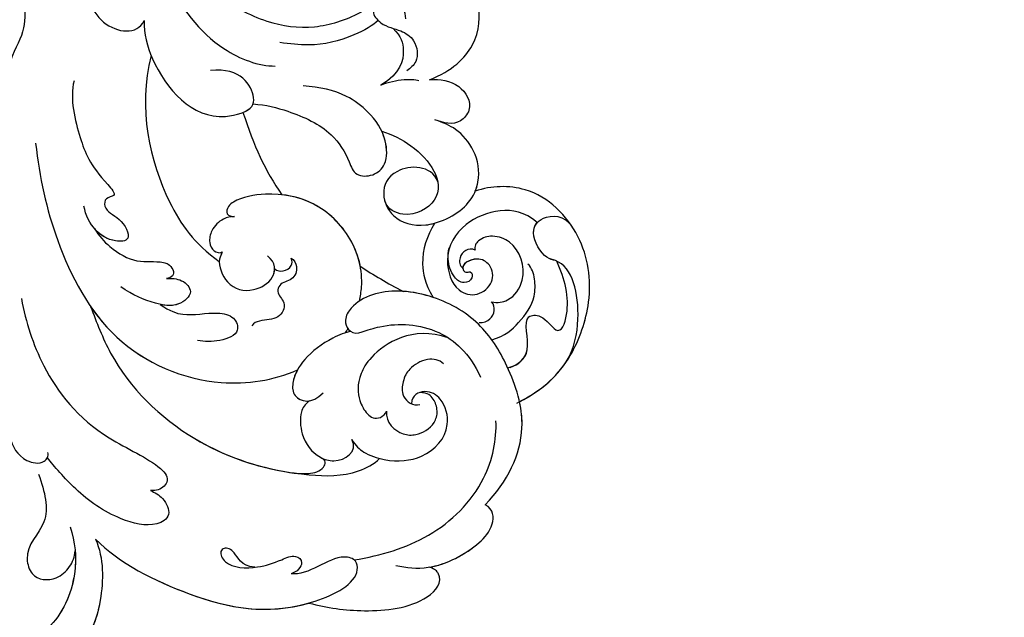
# Model space of a CAD drawing. Units: millimetres. Extents: x 7719 to 12759, y 1175 to 2957.
# Drawn here: x 8536 to 8641, y 1737 to 1801 of the extents above; entities that cross this region are included whole.
import ezdxf

# ---------------------------------------------------------------- set-up
doc = ezdxf.new("R2010")
doc.units = ezdxf.units.MM
doc.linetypes.add('HIDDEN', pattern=[9.525, 6.35, -3.175])
doc.layers.add('A-04.尺寸標註', color=4, linetype='Continuous')
doc.layers.add('H-08.木作(細線)', color=8, linetype='Continuous')
doc.styles.add('新細明體', font='txt')
doc.dimstyles.new('6', dxfattribs={"dimtxt": 15, "dimasz": 4.5, "dimexe": 3, "dimexo": 3, "dimgap": 1.8, "dimtad": 2, "dimdec": 0, "dimtxsty": '新細明體', "dimblk": 'ARCHTICK', "dimcen": 5, "dimclrd": 8, "dimclre": 8, "dimclrt": 4, "dimadec": 0, "dimazin": 0, "dimtfac": 1, "dimtdec": 0, "dimtix": 1, "dimtmove": 2, "dimatfit": 3, "dimldrblk": 'OPEN90', "dimfxl": 1.25, "dimlwd": 9, "dimlwe": 9, "dimarcsym": 0})

# ---------------------------------------------------------------- blocks, each defined once
blk = doc.blocks.new('SE-21060L-d')
at = {"layer": 'H-08.木作(細線)'}
for points, knots in [([(6.4, 16.63), (7.6, 17.73), (9.78, 20.76), (10.46, 26.92), (7.33, 30.79), (3.67, 30.44), (2.76, 28.26), (0.78, 27.14), (-0.88, 28.43), (-1.02, 31.09), (0.5, 33.54), (2.97, 34.88), (5.72, 35.1), (7.2, 33.68)], [0, 0, 0, 0, 5.264567, 11.435645, 15.91103, 19.050914, 21.328199, 22.723418, 24.574443, 27.226979, 30.109188, 32.633346, 37.087466, 37.087466, 37.087466, 37.087466]), ([(9.39, 16.45), (11.17, 17.78), (13.51, 22.19), (14.24, 27.32), (11.47, 31.99), (9.87, 32.97)], [0, 0, 0, 0, 6.924485, 14.49725, 19.044911, 19.044911, 19.044911, 19.044911]), ([(9.39, 16.45), (11.17, 17.78), (13.51, 22.19), (14.24, 27.32), (11.47, 31.99), (9.87, 32.97)], [0, 0, 0, 0, 6.924485, 14.49725, 19.044911, 19.044911, 19.044911, 19.044911]), ([(8.1, 18.6), (8.55, 19.27), (9.89, 21.83), (10.46, 26.92), (7.33, 30.79), (3.67, 30.44), (2.76, 28.26), (0.78, 27.14), (-0.88, 28.43), (-0.96, 30.05), (-0.75, 30.93)], [2.76377, 2.76377, 2.76377, 2.76377, 5.264567, 11.435645, 15.91103, 19.050914, 21.328199, 22.723418, 24.574443, 27.226979, 27.226979, 27.226979, 27.226979]), ([(9.39, 16.45), (11.17, 17.78), (12.97, 21.17), (13.71, 24.26), (13.71, 25.51)], [0, 0, 0, 0, 6.924485, 11.144492, 11.144492, 11.144492, 11.144492]), ([(0.7, 13.39), (2.2, 14.7), (4.61, 17.21), (3, 21.02), (5.6, 23.54), (7.74, 22.56), (8.54, 20.53), (8.37, 19.15), (8.1, 18.6)], [0, 0, 0, 0, 5.199928, 9.990472, 11.573925, 14.380332, 16.109945, 17.562849, 17.562849, 17.562849, 17.562849]), ([(0.7, 13.39), (2.2, 14.7), (4.61, 17.21), (3, 21.02), (5.6, 23.54), (7.74, 22.56), (8.54, 20.53), (8.37, 19.15), (8.1, 18.6)], [0, 0, 0, 0, 5.199928, 9.990472, 11.573925, 14.380332, 16.109945, 17.562849, 17.562849, 17.562849, 17.562849]), ([(-27.48, -36.39), (-27.29, -34.75), (-26.86, -31.03), (-23.38, -28.12), (-23.81, -22.44), (-18.13, -15.87), (-19.34, -10.74), (-12, -3.15), (-14.15, 4.37), (-10.64, 11.6), (-11.06, 16.58), (-13.1, 18.78), (-13.81, 18.62), (-14.14, 18.36)], [0, 0, 0, 0, 4.943985, 11.180402, 14.344251, 17.847762, 28.457501, 31.479911, 47.691895, 53.240659, 58.533189, 59.460612, 60.473406, 60.473406, 60.473406, 60.473406]), ([(-27.48, -36.39), (-27.29, -34.75), (-26.86, -31.03), (-23.38, -28.12), (-23.81, -22.44), (-18.13, -15.87), (-19.34, -10.74), (-12, -3.15), (-14.15, 4.37), (-10.64, 11.6), (-11.06, 16.58), (-13.1, 18.78), (-13.81, 18.62), (-14.14, 18.36)], [0, 0, 0, 0, 4.943985, 11.180402, 14.344251, 17.847762, 28.457501, 31.479911, 47.691895, 53.240659, 58.533189, 59.460612, 60.473406, 60.473406, 60.473406, 60.473406]), ([(9.39, 16.45), (12.78, 17.45), (22.47, 17.02), (31.37, 13.82), (36.19, 6.66), (34.74, 4.71), (32.16, 5.24), (31.1, 8.8), (29.37, 9.46)], [0, 0, 0, 0, 11.083887, 24.830072, 30.7933, 32.061727, 33.65059, 39.255056, 39.255056, 39.255056, 39.255056]), ([(9.39, 16.45), (12.78, 17.45), (22.47, 17.02), (31.37, 13.82), (36.19, 6.66), (34.74, 4.71), (32.16, 5.24), (31.1, 8.8), (29.37, 9.46)], [0, 0, 0, 0, 11.083887, 24.830072, 30.7933, 32.061727, 33.65059, 39.255056, 39.255056, 39.255056, 39.255056]), ([(9.39, 16.45), (12.78, 17.45), (22.21, 17.03), (29.27, 14.58), (32.56, 11.25)], [0, 0, 0, 0, 11.083887, 24.174345, 24.174345, 24.174345, 24.174345]), ([(-7.43, 6.93), (-6.42, 8.62), (-4.46, 11.19), (-1.88, 13.09), (0.61, 12.34), (0.74, 11.17), (0.42, 10.88)], [0, 0, 0, 0, 5.775365, 9.450552, 11.335439, 12.322392, 12.322392, 12.322392, 12.322392]), ([(-7.43, 6.93), (-6.42, 8.62), (-4.46, 11.19), (-1.88, 13.09), (0.61, 12.34), (0.74, 11.17), (0.42, 10.88)], [0, 0, 0, 0, 5.775365, 9.450552, 11.335439, 12.322392, 12.322392, 12.322392, 12.322392]), ([(11.94, 9.05), (12.47, 9.03), (13.61, 9), (15.35, 10.32), (14.09, 12.5), (9.92, 13.59), (5.2, 13.11), (1.73, 11.83), (0.66, 11.39)], [0, 0, 0, 0, 1.566813, 3.434055, 5.329029, 9.123884, 14.920217, 19.833783, 19.833783, 19.833783, 19.833783]), ([(11.94, 9.05), (12.47, 9.03), (13.61, 9), (15.35, 10.32), (14.09, 12.5), (9.92, 13.59), (5.2, 13.11), (1.73, 11.83), (0.66, 11.39)], [0, 0, 0, 0, 1.566813, 3.434055, 5.329029, 9.123884, 14.920217, 19.833783, 19.833783, 19.833783, 19.833783]), ([(25.65, 10.76), (24.26, 11.37), (23.14, 10.24), (21.84, 10.38), (21.54, 11.21), (23.04, 12.3), (25.84, 10.86), (27.47, 9.09), (28.68, 7.41), (30.08, 7.65), (29.87, 9), (29.37, 9.46)], [0, 0, 0, 0, 2.718346, 4.730448, 5.647086, 7.520684, 11.353428, 14.128531, 15.632043, 16.732235, 18.029169, 18.029169, 18.029169, 18.029169]), ([(25.65, 10.76), (24.26, 11.37), (23.14, 10.24), (21.84, 10.38), (21.54, 11.21), (23.04, 12.3), (25.84, 10.86), (27.47, 9.09), (28.68, 7.41), (30.08, 7.65), (29.87, 9), (29.37, 9.46)], [0, 0, 0, 0, 2.718346, 4.730448, 5.647086, 7.520684, 11.353428, 14.128531, 15.632043, 16.732235, 18.029169, 18.029169, 18.029169, 18.029169]), ([(32.56, 11.25), (34.51, 10.75), (38.11, 9.38), (43.24, 5.79), (44.05, 2.09), (42.55, 1.52), (41.88, 1.64)], [0, 0, 0, 0, 5.968311, 12.231607, 15.348512, 16.005416, 16.005416, 16.005416, 16.005416]), ([(32.56, 11.25), (34.51, 10.75), (38.11, 9.38), (43.24, 5.79), (44.05, 2.09), (42.55, 1.52), (41.88, 1.64)], [0, 0, 0, 0, 5.968311, 12.231607, 15.348512, 16.005416, 16.005416, 16.005416, 16.005416]), ([(32.56, 11.25), (34.51, 10.75), (38.11, 9.38), (43.24, 5.79), (44.05, 2.09), (42.55, 1.52), (41.88, 1.64)], [0, 0, 0, 0, 5.968311, 12.231607, 15.348512, 16.005416, 16.005416, 16.005416, 16.005416]), ([(-10.05, -2.05), (-8.39, -0.07), (-4.45, 3.65), (3.21, 6.93), (10.97, 6.02), (13.38, 7.07), (12.81, 8.6), (12.14, 8.97), (11.94, 9.05)], [0, 0, 0, 0, 8.393128, 18.686634, 24.430074, 26.679605, 28.280477, 28.929469, 28.929469, 28.929469, 28.929469]), ([(-10.05, -2.05), (-8.39, -0.07), (-4.45, 3.65), (3.21, 6.93), (10.97, 6.02), (13.38, 7.07), (12.81, 8.6), (12.14, 8.97), (11.94, 9.05)], [0, 0, 0, 0, 8.393128, 18.686634, 24.430074, 26.679605, 28.280477, 28.929469, 28.929469, 28.929469, 28.929469]), ([(34.52, 4.88), (36.79, 3.05), (40.71, -0.86), (43.09, -8.81), (41.5, -13.77), (40.45, -15.43)], [0, 0, 0, 0, 8.23475, 16.564788, 22.878189, 22.878189, 22.878189, 22.878189]), ([(38.68, 3.22), (39.76, 2.91), (42.69, 1.62), (45.1, -2.29), (45.83, -5.35), (44.89, -7.1), (43.83, -7.09)], [0, 0, 0, 0, 3.445158, 9.286399, 11.843347, 13.768452, 13.768452, 13.768452, 13.768452]), ([(-3.2, -4.92), (-1.82, -3.76), (2.84, 0.14), (13.45, 2.97), (23.58, 0.73), (29.8, -2.65), (31.38, -5.06), (31.58, -5.87)], [0, 0, 0, 0, 5.395404, 18.182204, 30.998077, 36.085529, 38.522234, 38.522234, 38.522234, 38.522234]), ([(-3.2, -4.92), (-1.82, -3.76), (2.84, 0.14), (12.74, 2.78), (20.54, 1.38), (23.95, 0.11)], [0, 0, 0, 0, 5.395404, 18.182204, 28.928336, 28.928336, 28.928336, 28.928336]), ([(41.88, 1.64), (43.43, 0.41), (45.11, -2.32), (45.83, -5.35), (44.89, -7.1), (43.83, -7.09)], [3.559201, 3.559201, 3.559201, 3.559201, 9.286399, 11.843347, 13.768452, 13.768452, 13.768452, 13.768452]), ([(41.88, 1.64), (43.43, 0.41), (45.11, -2.32), (45.83, -5.35), (44.89, -7.1), (43.83, -7.09)], [3.559201, 3.559201, 3.559201, 3.559201, 9.286399, 11.843347, 13.768452, 13.768452, 13.768452, 13.768452]), ([(23.95, 0.11), (24.57, -0.12), (25.72, -0.6), (27.05, -1.85), (26.75, -2.94), (26.05, -2.9)], [0, 0, 0, 0, 2.049271, 3.856246, 5.000862, 5.000862, 5.000862, 5.000862]), ([(23.95, 0.11), (24.57, -0.12), (25.72, -0.6), (27.05, -1.85), (26.75, -2.94), (26.05, -2.9)], [0, 0, 0, 0, 2.049271, 3.856246, 5.000862, 5.000862, 5.000862, 5.000862]), ([(-16.83, -17.23), (-14.72, -14.27), (-9.85, -8.8), (0.51, -2.03), (12.13, -3.26), (17.64, -7.58), (19.34, -9.84)], [0, 0, 0, 0, 10.823269, 22.886122, 35.103976, 43.371407, 43.371407, 43.371407, 43.371407]), ([(-3.2, -4.92), (-1.91, -4.29), (3.29, -2.33), (12.13, -3.26), (17.64, -7.58), (19.34, -9.84)], [18.608704, 18.608704, 18.608704, 18.608704, 22.886122, 35.103976, 43.371407, 43.371407, 43.371407, 43.371407]), ([(22.07, -7.57), (21.81, -7.01), (21.77, -5.86), (23.22, -3.67), (25.39, -2.68), (28.17, -3.24), (29.27, -5.42), (28.02, -6.17)], [0, 0, 0, 0, 1.505567, 3.941831, 7.386335, 8.91708, 12.495698, 12.495698, 12.495698, 12.495698]), ([(22.07, -7.57), (21.81, -7.01), (21.77, -5.86), (23.22, -3.67), (24.98, -2.87), (26.1, -2.9), (26.13, -2.91)], [0, 0, 0, 0, 1.505567, 3.941831, 7.386335, 7.494459, 7.494459, 7.494459, 7.494459]), ([(28.02, -6.17), (28.74, -5.82), (29.79, -5.48), (32.92, -6.07), (36.04, -8.29), (36.93, -12.2), (34.54, -14.71), (32.34, -14.85), (31.25, -13.46), (31.7, -12.63)], [0, 0, 0, 0, 1.571968, 3.479358, 7.099648, 11.732426, 14.676337, 16.60552, 18.31321, 18.31321, 18.31321, 18.31321]), ([(28.02, -6.17), (28.74, -5.82), (29.79, -5.48), (32.92, -6.07), (36.04, -8.29), (36.93, -12.2), (34.54, -14.71), (32.76, -14.82), (32.02, -14.24), (31.89, -14.11)], [0, 0, 0, 0, 1.571968, 3.479358, 7.099648, 11.732426, 14.676337, 16.60552, 17.059791, 17.059791, 17.059791, 17.059791]), ([(3.16, -8.74), (4.43, -8.64), (6.24, -8.89), (8.43, -10.9), (10.68, -11.59), (12.18, -10.24), (10.76, -8.46), (9.21, -7.57), (8.5, -7.35)], [0, 0, 0, 0, 2.178693, 5.742839, 7.772553, 9.490875, 12.01274, 14.292, 14.292, 14.292, 14.292]), ([(3.16, -8.74), (4.43, -8.64), (6.24, -8.89), (8.43, -10.9), (10.68, -11.59), (12.18, -10.24), (10.76, -8.46), (9.21, -7.57), (8.5, -7.35)], [0, 0, 0, 0, 2.178693, 5.742839, 7.772553, 9.490875, 12.01274, 14.292, 14.292, 14.292, 14.292]), ([(22.29, -16.17), (21.86, -15.84), (20.58, -14.23), (19.25, -11.36), (19.3, -8.67), (20.45, -6.81), (22.54, -7.33), (22.91, -9.04)], [0, 0, 0, 0, 2.243259, 6.08375, 9.262684, 10.970874, 13.845759, 13.845759, 13.845759, 13.845759]), ([(19.34, -9.84), (19.35, -9.32), (19.51, -8.33), (20.27, -7.1), (21.55, -7.17), (22.07, -7.57)], [7.525149, 7.525149, 7.525149, 7.525149, 9.262684, 10.970874, 12.653017, 12.653017, 12.653017, 12.653017]), ([(43.83, -7.09), (44.71, -10.39), (44.37, -16.19), (38.99, -21.15), (33.77, -24), (28.76, -24.01), (23.82, -22.35), (21.11, -19.75), (20.95, -16.68), (22.33, -15.84), (23.13, -16.46)], [0, 0, 0, 0, 8.653116, 15.58113, 21.398212, 27.734749, 31.050048, 36.586978, 38.101739, 40.21966, 40.21966, 40.21966, 40.21966]), ([(43.83, -7.09), (44.71, -10.39), (44.37, -16.19), (38.99, -21.15), (33.77, -24), (28.76, -24.01), (23.82, -22.35), (21.11, -19.75), (20.95, -16.68), (22.33, -15.84), (23.13, -16.46)], [0, 0, 0, 0, 8.653116, 15.58113, 21.398212, 27.734749, 31.050048, 36.586978, 38.101739, 40.21966, 40.21966, 40.21966, 40.21966]), ([(43.83, -7.09), (44.71, -10.39), (44.46, -14.67), (42.26, -17.76), (41.64, -18.45)], [0, 0, 0, 0, 8.653116, 11.492071, 11.492071, 11.492071, 11.492071]), ([(2.39, -11.49), (2.83, -11.78), (3.9, -12.3), (5.8, -11.66), (4.87, -9.24), (2.14, -8.4), (0.14, -8.16), (-1.41, -8.32)], [0, 0, 0, 0, 1.506512, 3.051755, 4.94862, 7.448326, 11.51133, 11.51133, 11.51133, 11.51133]), ([(2.39, -11.49), (2.83, -11.78), (3.9, -12.3), (5.8, -11.66), (4.95, -9.45), (3.78, -8.93), (3.16, -8.74)], [0, 0, 0, 0, 1.506512, 3.051755, 4.94862, 6.925222, 6.925222, 6.925222, 6.925222]), ([(31.67, -20.67), (27.71, -19.98), (25.3, -15.39), (25.43, -11.86), (26.46, -10.3), (28.08, -9.25), (29.4, -9.24), (29.85, -10.34), (29.77, -10.64)], [0, 0, 0, 0, 1.96746, 2.868728, 5.005662, 6.45064, 7.847118, 8.532867, 8.532867, 8.532867, 8.532867]), ([(31.67, -20.67), (27.71, -19.98), (25.3, -15.39), (25.43, -11.86), (26.46, -10.3), (28.08, -9.25), (29.4, -9.24), (29.85, -10.34), (29.77, -10.64)], [0, 0, 0, 0, 1.96746, 2.868728, 5.005662, 6.45064, 7.847118, 8.532867, 8.532867, 8.532867, 8.532867]), ([(29.77, -10.64), (30.24, -9.48), (32.25, -9.1), (33.95, -10), (34.99, -11.64), (34.61, -13.32), (33.52, -14.3), (32.66, -14.5), (31.89, -14.11)], [0, 0, 0, 0, 3.017084, 4.600326, 7.029487, 8.308572, 9.52771, 10.728644, 10.728644, 10.728644, 10.728644]), ([(29.77, -10.64), (30.24, -9.48), (32.25, -9.1), (33.95, -10), (34.99, -11.64), (34.61, -13.32), (33.52, -14.3), (32.66, -14.5), (31.89, -14.11)], [0, 0, 0, 0, 3.017084, 4.600326, 7.029487, 8.308572, 9.52771, 10.728644, 10.728644, 10.728644, 10.728644]), ([(-6.91, -12.36), (-6.11, -11.91), (-4.15, -11.28), (-1.05, -11.29), (0.48, -12.62), (2.03, -13.04), (3.17, -12.34), (2.59, -11.61), (2.39, -11.49)], [0, 0, 0, 0, 2.260049, 5.671913, 9.080553, 9.678634, 11.187245, 11.817035, 11.817035, 11.817035, 11.817035]), ([(-6.91, -12.36), (-6.11, -11.91), (-4.15, -11.28), (-1.05, -11.29), (0.48, -12.62), (2.03, -13.04), (3.17, -12.34), (2.59, -11.61), (2.39, -11.49)], [0, 0, 0, 0, 2.260049, 5.671913, 9.080553, 9.678634, 11.187245, 11.817035, 11.817035, 11.817035, 11.817035]), ([(-16.52, -25.05), (-16.01, -23.14), (-12.77, -19.72), (-10.53, -17.93), (-6.39, -16.64), (-7.59, -15.77), (-6.91, -14.44), (-5.1, -14.88), (-2.65, -13.26), (-5.2, -11.57), (-7.75, -12.33), (-9.06, -13.9)], [0, 0, 0, 0, 6.294773, 12.219351, 13.421794, 14.150639, 14.92417, 16.927292, 19.090079, 20.717606, 25.463586, 25.463586, 25.463586, 25.463586]), ([(-16.52, -25.05), (-16.01, -23.14), (-12.77, -19.72), (-10.53, -17.93), (-6.39, -16.64), (-7.59, -15.77), (-6.91, -14.44), (-5.1, -14.88), (-2.65, -13.26), (-4.53, -12.01), (-6.04, -12.04), (-6.91, -12.36)], [0, 0, 0, 0, 6.294773, 12.219351, 13.421794, 14.150639, 14.92417, 16.927292, 19.090079, 20.717606, 23.226012, 23.226012, 23.226012, 23.226012]), ([(12.91, -19.89), (13.28, -19.88), (14.13, -19.34), (14.32, -17.92), (13.15, -17.05), (13.36, -15.8), (14.93, -15.53), (15.08, -13.49), (13.51, -12.75), (12.81, -11.9), (12.79, -11.55)], [0, 0, 0, 0, 1.183125, 2.926373, 4.515488, 5.3097, 6.743316, 8.546928, 10.42968, 11.222827, 11.222827, 11.222827, 11.222827]), ([(12.91, -19.89), (13.28, -19.88), (14.13, -19.34), (14.32, -17.92), (13.15, -17.05), (13.36, -15.8), (14.93, -15.53), (15.08, -13.49), (13.51, -12.75), (12.81, -11.9), (12.79, -11.55)], [0, 0, 0, 0, 1.183125, 2.926373, 4.515488, 5.3097, 6.743316, 8.546928, 10.42968, 11.222827, 11.222827, 11.222827, 11.222827]), ([(32.6, -18), (32, -18.17), (30.6, -17.66), (29.6, -15.85), (29.64, -14.41), (30.44, -12.56), (32.01, -12.48), (32.52, -13)], [0, 0, 0, 0, 1.752203, 3.957897, 5.699164, 7.14697, 9.027331, 9.027331, 9.027331, 9.027331]), ([(6.19, -16.86), (6.21, -16.59), (6.27, -15.54), (8.57, -13.74), (11.08, -14.58), (12.59, -17), (11.78, -18.69), (10.59, -18.86)], [0, 0, 0, 0, 0.812967, 3.139998, 6.259856, 8.770692, 11.049843, 11.049843, 11.049843, 11.049843]), ([(6.19, -16.86), (6.21, -16.59), (6.27, -15.54), (8.57, -13.74), (11.08, -14.58), (12.33, -16.58), (12.1, -17.75), (11.94, -18.03)], [0, 0, 0, 0, 0.812967, 3.139998, 6.259856, 8.770692, 9.699099, 9.699099, 9.699099, 9.699099]), ([(-10.66, -31.42), (-9.16, -25.74), (-3.16, -19.19), (3.11, -16.18), (6.42, -15.81)], [0, 0, 0, 0, 15.561494, 24.130096, 24.130096, 24.130096, 24.130096]), ([(-10.66, -31.42), (-9.16, -25.74), (-3.16, -19.19), (3.11, -16.18), (6.42, -15.81)], [0, 0, 0, 0, 15.561494, 24.130096, 24.130096, 24.130096, 24.130096]), ([(5.49, -20.8), (5.12, -20.58), (4.39, -19.96), (3.96, -18.41), (4.39, -17.1), (5.24, -16.41), (6.03, -16.57), (6.19, -16.86)], [0, 0, 0, 0, 1.218485, 2.929484, 4.204731, 5.199746, 6.005367, 6.005367, 6.005367, 6.005367]), ([(5.49, -20.8), (5.12, -20.58), (4.39, -19.96), (3.96, -18.41), (4.39, -17.1), (5.24, -16.41), (6.03, -16.57), (6.19, -16.86)], [0, 0, 0, 0, 1.218485, 2.929484, 4.204731, 5.199746, 6.005367, 6.005367, 6.005367, 6.005367]), ([(21.85, -15.76), (21.86, -15.83), (21.87, -16), (21.88, -16.18), (21.89, -16.28)], [49.6825838, 49.6825838, 49.6825838, 49.6825838, 49.8865506, 50.1782955, 50.1782955, 50.1782955, 50.1782955]), ([(21.85, -15.76), (21.86, -15.83), (21.87, -16), (21.88, -16.18), (21.89, -16.28)], [49.6825838, 49.6825838, 49.6825838, 49.6825838, 49.8865506, 50.1782955, 50.1782955, 50.1782955, 50.1782955]), ([(23.13, -16.46), (23.82, -17.23), (25.05, -18.53), (27.39, -20.01), (31.08, -21.05), (34.43, -20.39), (36.74, -18.69)], [0, 0, 0, 0, 1.983453, 5.474304, 9.230327, 15.296577, 15.296577, 15.296577, 15.296577]), ([(11.94, -18.03), (12.28, -17.97), (12.92, -18.2), (13.48, -19.09), (13.2, -19.68), (12.91, -19.89)], [0, 0, 0, 0, 0.933532, 1.962367, 2.679175, 2.679175, 2.679175, 2.679175]), ([(11.95, -18.03), (12.28, -17.97), (12.92, -18.2), (13.48, -19.09), (13.2, -19.68), (12.91, -19.89)], [0, 0, 0, 0, 0.933532, 1.962367, 2.679175, 2.679175, 2.679175, 2.679175]), ([(41.47, -18.19), (43.18, -20.69), (44.47, -24.65), (43.16, -32.02), (38.94, -37.5), (31.87, -39.54), (27.74, -37.05), (26.55, -35.71)], [0, 0, 0, 0, 7.665393, 13.648877, 21.001847, 28.643957, 33.787926, 33.787926, 33.787926, 33.787926]), ([(41.64, -18.45), (43.23, -20.85), (44.46, -24.74), (43.16, -32.02), (38.94, -37.5), (31.87, -39.54), (27.74, -37.05), (26.55, -35.71)], [0.267253, 0.267253, 0.267253, 0.267253, 7.665393, 13.648877, 21.001847, 28.643957, 33.787926, 33.787926, 33.787926, 33.787926]), ([(41.64, -18.45), (43.23, -20.85), (44.46, -24.74), (43.16, -32.02), (38.94, -37.5), (31.87, -39.54), (27.74, -37.05), (26.55, -35.71)], [0.267253, 0.267253, 0.267253, 0.267253, 7.665393, 13.648877, 21.001847, 28.643957, 33.787926, 33.787926, 33.787926, 33.787926]), ([(21.5, -19.45), (21.36, -19.94), (20.53, -22.17), (17.61, -25.19), (12.25, -26.58), (7.67, -25.11), (4.95, -22.83), (4.31, -21.43), (4.55, -20.48), (5.21, -20.61), (5.49, -20.8)], [53.228704, 53.228704, 53.228704, 53.228704, 54.674095, 60.105777, 65.686637, 70.87155, 74.28462, 75.078858, 75.901535, 76.747203, 76.747203, 76.747203, 76.747203]), ([(21.5, -19.45), (21.36, -19.94), (20.53, -22.17), (17.61, -25.19), (12.25, -26.58), (7.67, -25.11), (4.95, -22.83), (4.31, -21.43), (4.55, -20.48), (5.21, -20.61), (5.49, -20.8)], [53.228704, 53.228704, 53.228704, 53.228704, 54.674095, 60.105777, 65.686637, 70.87155, 74.28462, 75.078858, 75.901535, 76.747203, 76.747203, 76.747203, 76.747203]), ([(38.8, -20.98), (39.62, -21.84), (40.41, -23.9), (37.19, -26.53), (39.37, -27.83), (42.05, -26.33), (41.6, -29.85), (39.47, -32.28), (37.77, -33.45)], [0, 0, 0, 0, 2.565549, 5.833955, 7.199141, 9.46078, 12.701124, 18.436334, 18.436334, 18.436334, 18.436334]), ([(38.99, -21.15), (39.62, -21.84), (40.41, -23.9), (37.19, -26.53), (39.37, -27.83), (42.05, -26.33), (41.6, -29.85), (39.47, -32.28), (37.77, -33.45)], [0, 0, 0, 0, 2.565549, 5.833955, 7.199141, 9.46078, 12.701124, 18.436334, 18.436334, 18.436334, 18.436334]), ([(19.77, -22.73), (19.1, -23.53), (16.87, -25.38), (12.81, -26.44), (9.86, -25.76), (8.76, -25.3)], [56.90728, 56.90728, 56.90728, 56.90728, 60.105777, 65.686637, 69.192977, 69.192977, 69.192977, 69.192977]), ([(28.16, -23.63), (28.03, -23.61), (26.98, -23.39), (25.93, -23.05), (25.06, -22.63)], [27.337145, 27.337145, 27.337145, 27.337145, 27.734749, 30.573637, 30.573637, 30.573637, 30.573637]), ([(35.84, -22.75), (36.88, -23.8), (37.59, -25.88), (37.85, -28.66), (36.69, -30.73), (35.83, -31.53), (35.25, -31.68)], [0, 0, 0, 0, 2.975927, 6.384941, 8.383539, 10.452481, 10.452481, 10.452481, 10.452481]), ([(24.45, -30.61), (24.45, -30.6), (24.36, -29.09), (24.87, -26.54), (26.65, -24.53), (28.16, -23.63)], [39.270445, 39.270445, 39.270445, 39.270445, 39.302773, 43.709858, 46.539769, 46.539769, 46.539769, 46.539769]), ([(24.45, -30.61), (24.45, -30.6), (24.36, -29.09), (24.87, -26.54), (26.65, -24.53), (28.16, -23.63)], [39.270445, 39.270445, 39.270445, 39.270445, 39.302773, 43.709858, 46.539769, 46.539769, 46.539769, 46.539769]), ([(24.45, -30.61), (24.45, -30.6), (24.36, -29.09), (24.87, -26.54), (26.65, -24.53), (28.16, -23.63)], [39.270445, 39.270445, 39.270445, 39.270445, 39.302773, 43.709858, 46.539769, 46.539769, 46.539769, 46.539769]), ([(33.77, -23.71), (34.17, -23.92), (34.91, -24.74), (34.54, -26.05), (33.84, -26.28)], [0, 0, 0, 0, 1.230152, 3.267787, 3.267787, 3.267787, 3.267787]), ([(33.77, -23.71), (34.17, -23.92), (34.91, -24.74), (34.54, -26.05), (33.84, -26.28)], [0, 0, 0, 0, 1.230152, 3.267787, 3.267787, 3.267787, 3.267787]), ([(43.92, -24.59), (43.95, -26.31), (42.67, -30.36), (39.25, -34.08), (36.37, -33.04), (33.69, -34.61), (33.96, -37.03), (36.06, -38.16), (37.4, -37.47)], [0, 0, 0, 0, 3.951264, 10.891427, 11.969033, 14.376217, 16.203975, 18.611856, 18.611856, 18.611856, 18.611856]), ([(33.96, -36.02), (32.22, -36.4), (29.71, -35.47), (26.9, -32.09), (26.8, -28.08), (29.74, -25.27), (32.28, -25.93), (33.15, -28.17), (31.97, -29.75), (30, -29.78), (28.91, -28), (29.94, -27.58), (30.34, -28.18), (31, -27.39), (30.23, -26.36), (29.09, -26.56), (27.99, -27.32), (27.33, -28.25), (27.09, -29.07)], [0, 0, 0, 0, 3.834308, 7.661529, 12.052979, 15.244347, 17.277353, 19.19127, 20.994485, 22.420182, 24.273265, 24.672977, 25.139892, 25.823392, 26.683694, 27.828521, 28.806714, 30.503568, 30.503568, 30.503568, 30.503568]), ([(33.96, -36.02), (32.22, -36.4), (29.71, -35.47), (26.9, -32.09), (26.8, -28.08), (29.74, -25.27), (32.28, -25.93), (33.15, -28.17), (31.97, -29.75), (30.05, -29.78), (29.1, -28.31), (29.42, -27.88)], [0, 0, 0, 0, 3.834308, 7.661529, 12.052979, 15.244347, 17.277353, 19.19127, 20.994485, 22.420182, 24.152213, 24.152213, 24.152213, 24.152213]), ([(33.84, -26.28), (34.45, -26.46), (35.66, -27.39), (35.94, -30.62), (33.27, -33.06), (30.59, -32.68), (29.33, -31.48), (29.3, -30.51), (29.63, -30.23)], [0, 0, 0, 0, 1.763664, 4.518436, 9.003539, 10.952626, 12.449199, 13.532263, 13.532263, 13.532263, 13.532263]), ([(33.84, -26.28), (34.45, -26.46), (35.66, -27.39), (35.94, -30.62), (33.27, -33.06), (30.59, -32.68), (29.33, -31.48), (29.3, -30.51), (29.63, -30.23)], [0, 0, 0, 0, 1.763664, 4.518436, 9.003539, 10.952626, 12.449199, 13.532263, 13.532263, 13.532263, 13.532263]), ([(-13.13, -34.29), (-12.48, -33.04), (-9.18, -29.67), (-2.36, -27.18), (1.66, -31.7), (0.84, -33.53), (-1.7, -35.04), (-4.37, -33.11)], [0, 0, 0, 0, 4.157663, 14.278689, 17.440616, 19.0091, 24.389968, 24.389968, 24.389968, 24.389968]), ([(-13.13, -34.29), (-12.48, -33.04), (-9.18, -29.67), (-2.36, -27.18), (1.37, -31.37), (1.37, -32.13), (1.35, -32.23)], [0, 0, 0, 0, 4.157663, 14.278689, 17.440616, 17.92225, 17.92225, 17.92225, 17.92225]), ([(29.63, -30.23), (28.79, -30.19), (28.27, -28.86), (28.96, -27.99), (29.42, -27.88)], [0, 0, 0, 0, 2.054123, 3.315375, 3.315375, 3.315375, 3.315375]), ([(29.63, -30.23), (28.79, -30.19), (28.27, -28.86), (28.96, -27.99), (29.42, -27.88)], [0, 0, 0, 0, 2.054123, 3.315375, 3.315375, 3.315375, 3.315375]), ([(22.58, -34.63), (21.83, -35.3), (19.92, -35.23), (17.57, -33.08), (17.76, -30.57), (20.38, -28.68), (24.13, -29.54), (26.84, -33.69), (26.26, -38.59), (22.41, -40.74), (20.08, -40.4), (19.07, -40.25)], [0, 0, 0, 0, 1.568234, 3.327055, 6.29257, 8.891184, 12.284652, 16.443157, 18.763978, 26.128206, 29.109632, 29.109632, 29.109632, 29.109632]), ([(22.58, -34.63), (21.83, -35.3), (19.92, -35.23), (17.57, -33.08), (17.76, -30.57), (20.38, -28.68), (24.13, -29.54), (26.84, -33.69), (26.26, -38.59), (22.41, -40.74), (20.08, -40.4), (19.07, -40.25)], [0, 0, 0, 0, 1.568234, 3.327055, 6.29257, 8.891184, 12.284652, 16.443157, 18.763978, 26.128206, 29.109632, 29.109632, 29.109632, 29.109632]), ([(22.58, -34.63), (21.83, -35.3), (19.92, -35.23), (17.57, -33.08), (17.76, -30.57), (20.38, -28.68), (22.89, -29.25), (24.21, -30.38), (24.45, -30.61)], [0, 0, 0, 0, 1.568234, 3.327055, 6.29257, 8.891184, 12.284652, 13.067338, 13.067338, 13.067338, 13.067338]), ([(14.72, -36.41), (15.8, -36.67), (18.51, -36.72), (21.79, -35.73), (23.94, -33.24), (22.01, -29.66), (19.4, -29.42), (18.64, -30.08)], [0, 0, 0, 0, 3.157715, 6.824334, 10.275781, 13.20985, 14.751258, 14.751258, 14.751258, 14.751258]), ([(14.72, -36.41), (15.8, -36.67), (18.51, -36.72), (21.79, -35.73), (23.94, -33.24), (22.01, -29.66), (19.4, -29.42), (18.64, -30.08)], [0, 0, 0, 0, 3.157715, 6.824334, 10.275781, 13.20985, 14.751258, 14.751258, 14.751258, 14.751258]), ([(0.84, -30.91), (1.11, -31.27), (1.37, -31.75), (1.37, -32.13), (1.35, -32.23)], [16.070732, 16.070732, 16.070732, 16.070732, 17.440616, 17.92225, 17.92225, 17.92225, 17.92225]), ([(1.35, -32.23), (2.55, -32.82), (5.57, -33.59), (9.85, -33.96), (12.93, -32.29), (14.51, -30.77), (16.36, -31.76), (16.98, -33.75), (15.36, -36.28), (12.74, -37.56), (9.05, -38.04), (6.67, -37.27), (5.04, -36.53)], [0, 0, 0, 0, 3.337524, 8.388815, 11.964277, 13.765623, 15.422138, 17.085768, 19.422597, 23.039855, 25.910966, 30.454959, 30.454959, 30.454959, 30.454959]), ([(1.35, -32.23), (2.55, -32.82), (5.57, -33.59), (9.85, -33.96), (12.93, -32.29), (14.51, -30.77), (16.36, -31.76), (16.98, -33.75), (15.9, -35.43), (15.01, -36.2), (14.72, -36.41)], [0, 0, 0, 0, 3.337524, 8.388815, 11.964277, 13.765623, 15.422138, 17.085768, 19.422597, 20.495233, 20.495233, 20.495233, 20.495233]), ([(1.35, -32.23), (2.55, -32.82), (5.57, -33.59), (9.85, -33.96), (12.93, -32.29), (14.51, -30.77), (16.36, -31.76), (16.98, -33.75), (15.9, -35.43), (15.01, -36.2), (14.72, -36.41)], [0, 0, 0, 0, 3.337524, 8.388815, 11.964277, 13.765623, 15.422138, 17.085768, 19.422597, 20.495233, 20.495233, 20.495233, 20.495233]), ([(-19.33, -33.27), (-18.65, -32.68), (-15.98, -31.28), (-13.03, -32.57), (-13.13, -34.29)], [0, 0, 0, 0, 2.361062, 7.041516, 7.041516, 7.041516, 7.041516]), ([(-19.33, -33.27), (-18.65, -32.68), (-15.98, -31.28), (-13.03, -32.57), (-13.13, -34.29)], [0, 0, 0, 0, 2.361062, 7.041516, 7.041516, 7.041516, 7.041516]), ([(37.77, -33.45), (37.72, -33.45), (37.38, -33.4), (36.37, -33.04), (34.05, -34.4), (33.87, -35.64), (33.96, -36.02)], [10.725551, 10.725551, 10.725551, 10.725551, 10.891427, 11.969033, 14.376217, 15.49207, 15.49207, 15.49207, 15.49207]), ([(14.72, -36.41), (15.8, -36.67), (18.51, -36.72), (21.1, -35.94), (22.32, -34.94), (22.58, -34.63)], [0, 0, 0, 0, 3.157715, 6.824334, 8.126897, 8.126897, 8.126897, 8.126897]), ([(-19.42, -44.76), (-17.42, -42.26), (-13, -38.65), (-5.52, -35.2), (-0.12, -36.03), (1.43, -36.91)], [0, 0, 0, 0, 7.789793, 17.060001, 22.960869, 22.960869, 22.960869, 22.960869]), ([(26.55, -35.71), (26.51, -36.06), (25.86, -38.81), (22.41, -40.74), (20.08, -40.4), (19.07, -40.25)], [17.754372, 17.754372, 17.754372, 17.754372, 18.763978, 26.128206, 29.109632, 29.109632, 29.109632, 29.109632]), ([(8.62, -46.51), (8.46, -45.86), (6.87, -43.25), (4.03, -40.7), (1.59, -39.72), (0.63, -39.33)], [0, 0, 0, 0, 3.152572, 7.920667, 11.025344, 11.025344, 11.025344, 11.025344]), ([(-7.81, -40.5), (-5.77, -40.23), (-1.74, -40.31), (3.03, -42.16), (6.33, -45.63), (7.5, -48.06), (7.51, -48.8)], [0, 0, 0, 0, 5.970627, 11.294844, 16.224893, 19.129752, 19.129752, 19.129752, 19.129752]), ([(10.43, -46.56), (11.59, -46.23), (12.9, -44.92), (13.43, -42.76), (12.25, -40.65)], [0, 0, 0, 0, 2.544373, 6.422491, 6.422491, 6.422491, 6.422491]), ([(10.43, -46.56), (11.59, -46.23), (12.9, -44.92), (13.43, -42.76), (12.25, -40.65)], [0, 0, 0, 0, 2.544373, 6.422491, 6.422491, 6.422491, 6.422491]), ([(12.25, -40.65), (12.79, -41.34), (13.85, -42.32), (15.13, -42.96), (15.53, -43.06)], [0, 0, 0, 0, 2.398909, 4.082825, 4.082825, 4.082825, 4.082825]), ([(12.25, -40.65), (12.79, -41.34), (13.85, -42.32), (15.13, -42.96), (15.53, -43.06)], [0, 0, 0, 0, 2.398909, 4.082825, 4.082825, 4.082825, 4.082825]), ([(16.48, -43.68), (17.43, -44.29), (19.36, -45.12), (22.05, -43.56), (21.5, -40.76), (20.05, -40.38), (19.07, -40.25)], [0, 0, 0, 0, 3.012153, 5.685738, 7.024245, 9.757251, 9.757251, 9.757251, 9.757251]), ([(16.48, -43.68), (17.43, -44.29), (19.36, -45.12), (22.05, -43.56), (21.5, -40.76), (20.05, -40.38), (19.07, -40.25)], [0, 0, 0, 0, 3.012153, 5.685738, 7.024245, 9.757251, 9.757251, 9.757251, 9.757251]), ([(16.48, -43.68), (17.43, -44.29), (19.36, -45.12), (22.05, -43.56), (21.5, -40.76), (20.05, -40.38), (19.07, -40.25)], [0, 0, 0, 0, 3.012153, 5.685738, 7.024245, 9.757251, 9.757251, 9.757251, 9.757251]), ([(16.48, -43.68), (18.12, -45.69), (19.3, -49.58), (16.98, -54.06), (12.25, -57.6), (8.08, -56.87), (5.91, -55.84), (4.64, -54.69), (4.78, -54.07)], [0, 0, 0, 0, 4.521291, 9.546304, 15.908654, 20.420207, 21.91494, 23.610374, 23.610374, 23.610374, 23.610374]), ([(16.48, -43.68), (18.12, -45.69), (19.3, -49.58), (16.98, -54.06), (12.25, -57.6), (8.08, -56.87), (5.91, -55.84), (4.64, -54.69), (4.78, -54.07)], [0, 0, 0, 0, 4.521291, 9.546304, 15.908654, 20.420207, 21.91494, 23.610374, 23.610374, 23.610374, 23.610374]), ([(16.48, -43.68), (18.12, -45.69), (19.3, -49.58), (16.98, -54.06), (12.25, -57.6), (8.47, -56.94), (7.05, -56.36), (6.95, -56.32)], [0, 0, 0, 0, 4.521291, 9.546304, 15.908654, 20.420207, 20.758952, 20.758952, 20.758952, 20.758952]), ([(11.11, -48.1), (10.91, -48.45), (10.1, -49.38), (8.18, -48.62), (7.31, -46.96), (9.39, -46.15), (11.1, -46.86), (13.17, -46.7), (14.57, -44.91), (14.09, -43.76), (13.9, -43.31)], [0, 0, 0, 0, 1.105242, 3.225298, 4.636653, 5.998745, 8.231562, 10.015998, 12.198006, 13.599463, 13.599463, 13.599463, 13.599463]), ([(11.11, -48.1), (10.91, -48.45), (10.1, -49.38), (8.18, -48.62), (7.31, -46.96), (9.39, -46.15), (11.1, -46.86), (13.17, -46.7), (14.57, -44.91), (14.09, -43.76), (13.9, -43.31)], [0, 0, 0, 0, 1.105242, 3.225298, 4.636653, 5.998745, 8.231562, 10.015998, 12.198006, 13.599463, 13.599463, 13.599463, 13.599463])]:
    blk.add_open_spline(points, degree=3, knots=knots, dxfattribs=at)
for points in [[(19.77, -22.73), (21.44, -22.61), (23.19, -22.58), (25.06, -22.63)], [(19.77, -22.73), (21.44, -22.61), (23.19, -22.58), (25.06, -22.63)], [(19.77, -22.73), (21.44, -22.61), (23.19, -22.58), (25.06, -22.63)], [(0.84, -30.91), (3.58, -28.42), (5.95, -26.61), (8.76, -25.3)], [(0.84, -30.91), (3.58, -28.42), (5.95, -26.61), (8.76, -25.3)], [(0.84, -30.91), (3.58, -28.42), (5.95, -26.61), (8.76, -25.3)]]:
    blk.add_open_spline(points, degree=3, dxfattribs=at)
blk = doc.blocks.new('_ArchTick')
at = {"color": 0, "linetype": 'ByBlock', "const_width": 0.15}
blk.add_lwpolyline([(-0.5, -0.5), (0.5, 0.5)], dxfattribs=at)
blk = doc.blocks.new('*D32')
at = {"layer": 'A-04.尺寸標註', "color": 8, "linetype": 'HIDDEN', "lineweight": 9, "ltscale": 0.6, "transparency": 16777216}
for p, q in [((8395.01, 1778.3), (8395.01, 2724.21)), ((9592.85, 2624.82), (9592.85, 2724.21))]:
    blk.add_line(p, q, dxfattribs=at)
at = {"layer": 'A-04.尺寸標註', "color": 8, "lineweight": 9, "ltscale": 0.6, "transparency": 16777216}
blk.add_line((8395.01, 2721.21), (9592.85, 2721.21), dxfattribs=at)
at = {"layer": 'DEFPOINTS', "color": 0, "ltscale": 0.6, "transparency": 16777216}
for p in [(9592.85, 2721.21), (9592.85, 2621.82), (8395.01, 1775.3)]:
    blk.add_point(p, dxfattribs=at)
at = {"layer": 'A-04.尺寸標註', "color": 8, "lineweight": 9, "ltscale": 0.6, "transparency": 16777216, "xscale": 4.5, "yscale": 4.5, "zscale": 4.5, "rotation": 180}
blk.add_blockref('_ArchTick', (8395.01, 2721.21), dxfattribs=at)
at = {"layer": 'A-04.尺寸標註', "color": 8, "lineweight": 9, "ltscale": 0.6, "transparency": 16777216, "xscale": 4.5, "yscale": 4.5, "zscale": 4.5}
blk.add_blockref('_ArchTick', (9592.85, 2721.21), dxfattribs=at)
at = {"layer": 'A-04.尺寸標註', "color": 4, "ltscale": 0.6, "transparency": 16777216, "insert": (8993.93, 2731.46), "char_height": 15, "attachment_point": 5, "style": '新細明體'}
blk.add_mtext('1198', dxfattribs=at)
blk = doc.blocks.new('_Open90')
at = {"color": 0, "linetype": 'ByBlock', "lineweight": -2}
for p, q in [((-0.5, 0.5), (0, 0)), ((0, 0), (-1, 0)), ((0, 0), (-0.5, -0.5))]:
    blk.add_line(p, q, dxfattribs=at)
blk = doc.blocks.new('*D33')
at = {"layer": 'A-04.尺寸標註', "color": 8, "linetype": 'HIDDEN', "lineweight": 9, "ltscale": 0.6, "transparency": 16777216}
for p, q in [((9525.3, 2642.28), (8307.62, 2642.28)), ((8436.44, 1564.85), (8307.62, 1564.85))]:
    blk.add_line(p, q, dxfattribs=at)
at = {"layer": 'A-04.尺寸標註', "color": 8, "lineweight": 9, "ltscale": 0.6, "transparency": 16777216}
blk.add_line((8310.62, 2642.28), (8310.62, 1564.85), dxfattribs=at)
at = {"layer": 'DEFPOINTS', "color": 0, "ltscale": 0.6, "transparency": 16777216}
for p in [(9528.3, 2642.28), (8310.62, 1564.85), (8439.44, 1564.85)]:
    blk.add_point(p, dxfattribs=at)
at = {"layer": 'A-04.尺寸標註', "color": 8, "lineweight": 9, "ltscale": 0.6, "transparency": 16777216, "xscale": 4.5, "yscale": 4.5, "zscale": 4.5}
for p, rotation in [((8310.62, 2642.28), 90), ((8310.62, 1564.85), 270)]:
    blk.add_blockref('_ArchTick', p, dxfattribs=dict(at, rotation=rotation))
at = {"layer": 'A-04.尺寸標註', "color": 4, "ltscale": 0.6, "transparency": 16777216, "insert": (8300.47, 2103.56), "char_height": 15, "attachment_point": 5, "rotation": 90, "style": '新細明體'}
blk.add_mtext('1077', dxfattribs=at)

msp = doc.modelspace()

# ---------------------------------------------------------------- block references
at = {"xscale": -1, "rotation": 150.7070934729285}
msp.add_blockref('SE-21060L-d', (8544.43, 1764.66), dxfattribs=at)

# ---------------------------------------------------------------- dimensions: what is measured, and where the dimension line sits
at = {"layer": 'A-04.尺寸標註', "color": 8, "ltscale": 0.6}
dim = msp.add_linear_dim(base=(9592.85, 2721.21), p1=(8395.01, 1775.3), p2=(9592.85, 2621.82), dimstyle='6', dxfattribs=at)
dim.commit()
dim.dimension.update_dxf_attribs({"geometry": '*D32', "text_midpoint": (8993.93, 2731.46)})
dim = msp.add_linear_dim(base=(8310.62, 1564.85), p1=(9528.3, 2642.28), p2=(8439.44, 1564.85), angle=90, dimstyle='6', dxfattribs=at)
dim.commit()
dim.dimension.update_dxf_attribs({"geometry": '*D33', "text_midpoint": (8300.47, 2103.56)})

doc.saveas('drawing.dxf')
